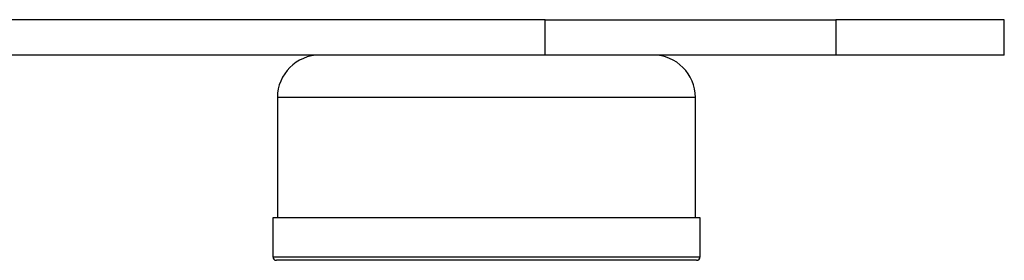
# Model space of a CAD drawing. Extents: x 5 to 292, y 5 to 205.
# Drawn here: x 171 to 185, y 162 to 165 of the extents above; entities that cross this region are included whole.
import ezdxf

# ---------------------------------------------------------------- set-up
doc = ezdxf.new("R2010")
doc.units = 0
doc.layers.get('0').update_dxf_attribs({"linetype": 'CONTINUOUS'})

msp = doc.modelspace()

# ---------------------------------------------------------------- linework, layer by layer
at = {"color": 7, "linetype": 'CONTINUOUS'}
for p, q in [((178.6781, 165.2649), (121.6404, 165.2649)), ((178.6781, 164.7649), (178.6781, 165.2649)), ((178.6781, 165.2649), (182.7808, 165.2649)), ((182.7808, 165.2649), (182.7808, 164.7649)), ((185.1592, 165.2649), (182.7808, 165.2649)), ((185.1592, 164.7649), (185.1592, 165.2649)), ((178.6781, 164.7649), (121.6404, 164.7649)), ((182.7808, 164.7649), (178.6781, 164.7649)), ((185.1592, 164.7649), (182.7808, 164.7649)), ((174.8999, 164.1649), (174.8999, 162.4649)), ((180.7999, 162.4649), (180.7999, 164.1649)), ((174.8349, 162.4649), (174.8349, 161.9149)), ((175.3258, 162.4649), (174.8349, 162.4649)), ((180.8649, 162.4649), (175.3258, 162.4649)), ((180.8649, 161.9149), (180.8649, 162.4649)), ((175.3676, 161.8649), (174.8849, 161.8649)), ((180.8149, 161.8649), (175.3676, 161.8649))]:
    msp.add_line(p, q, dxfattribs=at)
at = {"color": 8, "linetype": 'CONTINUOUS'}
for p, q in [((180.7999, 164.1649), (174.8999, 164.1649)), ((174.8349, 161.9149), (175.3258, 161.9149)), ((175.3258, 161.9149), (180.8649, 161.9149))]:
    msp.add_line(p, q, dxfattribs=at)
at = {"color": 7, "linetype": 'CONTINUOUS'}
for centre, radius, start, end in [((175.4999, 164.1649), 0.6, 90, 180), ((180.1999, 164.1649), 0.6, 0, 90), ((174.8849, 161.9149), 0.05, 180, 270), ((180.8149, 161.9149), 0.05, 270, 0)]:
    msp.add_arc(centre, radius, start, end, dxfattribs=at)

doc.saveas('drawing.dxf')
